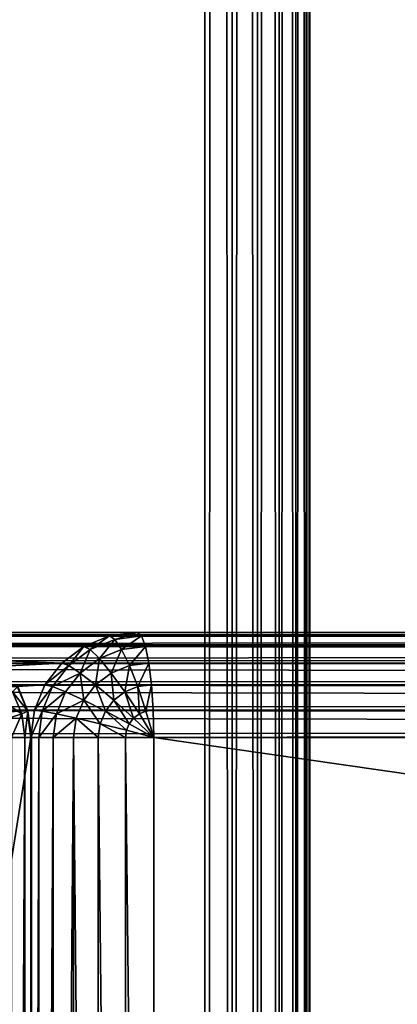
# Model space of a CAD drawing. Units: millimetres. Extents: x -80 to 4296, y -240 to 1560.
# Drawn here: x 1652 to 1663, y 69 to 98 of the extents above; entities that cross this region are included whole.
import ezdxf

# ---------------------------------------------------------------- set-up
doc = ezdxf.new("R2010")
doc.units = ezdxf.units.MM
doc.layers.get('0').update_dxf_attribs({"true_color": 0xff5454})

# ---------------------------------------------------------------- blocks, each defined once
blk = doc.blocks.new('Component_2')
for p, q in [((117, -237, 50), (117, 1557, 50)), ((117, -237), (117, 1557)), ((117.776, 1557, 49.898), (117.776, -237, 49.898)), ((117.776, 1557, 0.102), (117.776, -237, 0.102)), ((118.5, 1557, 49.598), (118.5, -237, 49.598)), ((118.5, 1557, 0.402), (118.5, -237, 0.402)), ((119.121, 1557, 49.121), (119.121, -237, 49.121)), ((119.121, 1557, 0.879), (119.121, -237, 0.879)), ((119.598, 1557, 1.5), (119.598, -237, 1.5)), ((119.598, 1557, 48.5), (119.598, -237, 48.5)), ((119.898, 1557, 47.776), (119.898, -237, 47.776)), ((119.898, 1557, 2.224), (119.898, -237, 2.224)), ((120, -237, 47), (120, 1557, 47)), ((120, -237, 3), (120, 1557, 3))]:
    blk.add_line(p, q)
mesh = blk.add_polyface()
corners = [(117, -237, 50), (3, 1557, 50), (3, -237, 50), (117, 1557, 50)]
mesh.append_faces([[corners[k] for k in face] for face in [(0, 1, 2), (1, 0, 3)]], dxfattribs={"vtx0": -1})
mesh = blk.add_polyface()
corners = [(117, 1557), (3, -237), (3, 1557), (117, -237)]
mesh.append_faces([[corners[k] for k in face] for face in [(0, 1, 2), (1, 0, 3)]], dxfattribs={"vtx0": -1})
mesh = blk.add_polyface()
corners = [(117.776, 1557, 0.102), (117, -237), (117, 1557), (117.776, -237, 0.102)]
mesh.append_faces([[corners[k] for k in face] for face in [(0, 1, 2), (1, 0, 3)]], dxfattribs={"vtx0": -1})
mesh = blk.add_polyface()
corners = [(117.776, -237, 49.898), (117, 1557, 50), (117, -237, 50), (117.776, 1557, 49.898)]
mesh.append_faces([[corners[k] for k in face] for face in [(0, 1, 2), (1, 0, 3)]], dxfattribs={"vtx0": -1})
mesh = blk.add_polyface()
corners = [(118.5, 1557, 0.402), (117.776, -237, 0.102), (117.776, 1557, 0.102), (118.5, -237, 0.402)]
mesh.append_faces([[corners[k] for k in face] for face in [(0, 1, 2), (1, 0, 3)]], dxfattribs={"vtx0": -1})
mesh = blk.add_polyface()
corners = [(118.5, -237, 49.598), (117.776, 1557, 49.898), (117.776, -237, 49.898), (118.5, 1557, 49.598)]
mesh.append_faces([[corners[k] for k in face] for face in [(0, 1, 2), (1, 0, 3)]], dxfattribs={"vtx0": -1})
mesh = blk.add_polyface()
corners = [(119.121, 1557, 0.879), (118.5, -237, 0.402), (118.5, 1557, 0.402), (119.121, -237, 0.879)]
mesh.append_faces([[corners[k] for k in face] for face in [(0, 1, 2), (1, 0, 3)]], dxfattribs={"vtx0": -1})
mesh = blk.add_polyface()
corners = [(119.121, -237, 49.121), (118.5, 1557, 49.598), (118.5, -237, 49.598), (119.121, 1557, 49.121)]
mesh.append_faces([[corners[k] for k in face] for face in [(0, 1, 2), (1, 0, 3)]], dxfattribs={"vtx0": -1})
mesh = blk.add_polyface()
corners = [(119.598, 1557, 48.5), (119.121, -237, 49.121), (119.598, -237, 48.5), (119.121, 1557, 49.121)]
mesh.append_faces([[corners[k] for k in face] for face in [(0, 1, 2), (1, 0, 3)]], dxfattribs={"vtx0": -1})
mesh = blk.add_polyface()
corners = [(119.121, 1557, 0.879), (119.598, -237, 1.5), (119.121, -237, 0.879), (119.598, 1557, 1.5)]
mesh.append_faces([[corners[k] for k in face] for face in [(0, 1, 2), (1, 0, 3)]], dxfattribs={"vtx0": -1})
mesh = blk.add_polyface()
corners = [(119.598, 1557, 1.5), (119.898, -237, 2.224), (119.598, -237, 1.5), (119.898, 1557, 2.224)]
mesh.append_faces([[corners[k] for k in face] for face in [(0, 1, 2), (1, 0, 3)]], dxfattribs={"vtx0": -1})
mesh = blk.add_polyface()
corners = [(119.898, 1557, 47.776), (119.598, -237, 48.5), (119.898, -237, 47.776), (119.598, 1557, 48.5)]
mesh.append_faces([[corners[k] for k in face] for face in [(0, 1, 2), (1, 0, 3)]], dxfattribs={"vtx0": -1})
mesh = blk.add_polyface()
corners = [(119.898, 1557, 2.224), (120, -237, 3), (119.898, -237, 2.224), (120, 1557, 3)]
mesh.append_faces([[corners[k] for k in face] for face in [(0, 1, 2), (1, 0, 3)]], dxfattribs={"vtx0": -1})
mesh = blk.add_polyface()
corners = [(120, 1557, 47), (119.898, -237, 47.776), (120, -237, 47), (119.898, 1557, 47.776)]
mesh.append_faces([[corners[k] for k in face] for face in [(0, 1, 2), (1, 0, 3)]], dxfattribs={"vtx0": -1})
mesh = blk.add_polyface()
corners = [(120, 1557, 3), (120, -237, 47), (120, -237, 3), (120, 1557, 47)]
mesh.append_faces([[corners[k] for k in face] for face in [(0, 1, 2), (1, 0, 3)]], dxfattribs={"vtx0": -1})
blk = doc.blocks.new('Group_4')
for p, q in [((14.435, 79.898, 77), (2.726, 79.898, 3)), ((544.275, 79.898, 2.224), (3.389, 79.898, 2.224)), ((3.512, 80, 3), (15.221, 80, 77)), ((544.128, 80, 3), (3.512, 80, 3)), ((14.435, 79.898, 77), (13.702, 79.598, 77)), ((15.221, 80, 77), (14.435, 79.898, 77)), ((14.435, 79.898, 77), (14.584, 79.799, 77.776)), ((15.344, 79.898, 77.776), (14.584, 79.799, 77.776)), ((15.221, 80, 77), (530.171, 80, 77)), ((15.344, 79.898, 77.776), (15.221, 80, 77)), ((15.344, 79.898, 77.776), (530.025, 79.898, 77.776)), ((15.458, 79.598, 78.5), (15.344, 79.898, 77.776)), ((13.702, 79.598, 77), (1.993, 79.598, 3)), ((544.411, 79.598, 1.5), (3.275, 79.598, 1.5)), ((13.702, 79.598, 77), (13.073, 79.121, 77)), ((13.702, 79.598, 77), (13.877, 79.51, 77.776)), ((14.584, 79.799, 77.776), (13.877, 79.51, 77.776)), ((14.584, 79.799, 77.776), (14.777, 79.51, 78.5)), ((15.458, 79.598, 78.5), (14.777, 79.51, 78.5)), ((15.458, 79.598, 78.5), (529.888, 79.598, 78.5)), ((15.557, 79.121, 79.121), (15.458, 79.598, 78.5)), ((13.877, 79.51, 77.776), (13.269, 79.049, 77.776)), ((13.877, 79.51, 77.776), (14.143, 79.25, 78.5)), ((14.777, 79.51, 78.5), (14.143, 79.25, 78.5)), ((14.777, 79.51, 78.5), (15.001, 79.049, 79.121)), ((13.073, 79.121, 77), (1.364, 79.121, 3)), ((544.528, 79.121, 0.879), (3.176, 79.121, 0.879)), ((13.073, 79.121, 77), (12.59, 78.5, 77)), ((13.269, 79.049, 77.776), (12.803, 78.449, 77.776)), ((13.073, 79.121, 77), (13.269, 79.049, 77.776)), ((13.269, 79.049, 77.776), (13.598, 78.837, 78.5)), ((14.143, 79.25, 78.5), (13.598, 78.837, 78.5)), ((14.143, 79.25, 78.5), (14.483, 78.837, 79.121)), ((15.001, 79.049, 79.121), (14.483, 78.837, 79.121)), ((15.557, 79.121, 79.121), (15.001, 79.049, 79.121)), ((15.001, 79.049, 79.121), (15.239, 78.449, 79.598)), ((15.632, 78.5, 79.598), (15.557, 79.121, 79.121)), ((15.557, 79.121, 79.121), (529.771, 79.121, 79.121)), ((13.598, 78.837, 78.5), (13.18, 78.299, 78.5)), ((13.598, 78.837, 78.5), (14.038, 78.5, 79.121)), ((14.483, 78.837, 79.121), (14.038, 78.5, 79.121)), ((14.483, 78.837, 79.121), (14.873, 78.299, 79.598)), ((12.59, 78.5, 77), (0.882, 78.5, 3)), ((544.618, 78.5, 0.402), (3.101, 78.5, 0.402)), ((12.59, 78.5, 77), (12.287, 77.776, 77)), ((12.59, 78.5, 77), (12.803, 78.449, 77.776)), ((14.038, 78.5, 79.121), (13.697, 78.061, 79.121)), ((14.038, 78.5, 79.121), (14.558, 78.061, 79.598)), ((15.632, 78.5, 79.598), (15.239, 78.449, 79.598)), ((15.632, 78.5, 79.598), (529.681, 78.5, 79.598)), ((15.679, 77.776, 79.898), (15.632, 78.5, 79.598)), ((12.803, 78.449, 77.776), (12.51, 77.75, 77.776)), ((12.803, 78.449, 77.776), (13.18, 78.299, 78.5)), ((13.18, 78.299, 78.5), (12.917, 77.672, 78.5)), ((13.18, 78.299, 78.5), (13.697, 78.061, 79.121)), ((14.873, 78.299, 79.598), (14.558, 78.061, 79.598)), ((15.239, 78.449, 79.598), (14.873, 78.299, 79.598)), ((14.873, 78.299, 79.598), (15.286, 77.672, 79.898)), ((15.239, 78.449, 79.598), (15.476, 77.75, 79.898)), ((13.697, 78.061, 79.121), (13.482, 77.549, 79.121)), ((13.697, 78.061, 79.121), (14.317, 77.75, 79.598)), ((14.558, 78.061, 79.598), (14.317, 77.75, 79.598)), ((14.558, 78.061, 79.598), (15.124, 77.549, 79.898)), ((12.287, 77.776, 77), (0.578, 77.776, 3)), ((544.675, 77.776, 0.102), (3.053, 77.776, 0.102)), ((12.287, 77.776, 77), (12.184, 77, 77)), ((12.287, 77.776, 77), (12.51, 77.75, 77.776)), ((12.51, 77.75, 77.776), (12.41, 77, 77.776)), ((12.51, 77.75, 77.776), (12.917, 77.672, 78.5)), ((12.917, 77.672, 78.5), (12.828, 77, 78.5)), ((12.917, 77.672, 78.5), (13.482, 77.549, 79.121)), ((14.317, 77.75, 79.598), (14.165, 77.388, 79.598)), ((14.317, 77.75, 79.598), (14.999, 77.388, 79.898)), ((15.286, 77.672, 79.898), (15.124, 77.549, 79.898)), ((15.476, 77.75, 79.898), (15.286, 77.672, 79.898)), ((15.286, 77.672, 79.898), (15.696, 77, 80)), ((15.679, 77.776, 79.898), (15.476, 77.75, 79.898)), ((15.476, 77.75, 79.898), (15.696, 77, 80)), ((15.696, 77, 80), (15.679, 77.776, 79.898)), ((15.679, 77.776, 79.898), (529.625, 77.776, 79.898)), ((13.482, 77.549, 79.121), (13.409, 77, 79.121)), ((13.482, 77.549, 79.121), (14.165, 77.388, 79.598)), ((14.165, 77.388, 79.598), (14.113, 77, 79.598)), ((14.165, 77.388, 79.598), (14.92, 77.201, 79.898)), ((14.999, 77.388, 79.898), (14.92, 77.201, 79.898)), ((15.124, 77.549, 79.898), (14.999, 77.388, 79.898)), ((14.999, 77.388, 79.898), (15.696, 77, 80)), ((15.124, 77.549, 79.898), (15.696, 77, 80)), ((14.92, 77.201, 79.898), (14.893, 77, 79.898)), ((14.92, 77.201, 79.898), (15.696, 77, 80)), ((12.184, 77, 77), (0.475, 77, 3)), ((3.037, 77), (544.694, 77)), ((12.41, 77, 77.776), (12.184, 77, 77)), ((12.184, 77, 77), (12.184, 3, 77)), ((12.828, 77, 78.5), (12.41, 77, 77.776)), ((12.41, 77, 77.776), (12.41, 3, 77.776)), ((13.409, 77, 79.121), (12.828, 77, 78.5)), ((12.828, 77, 78.5), (12.828, 3, 78.5)), ((13.409, 77, 79.121), (13.409, 3, 79.121)), ((14.113, 77, 79.598), (13.409, 77, 79.121)), ((14.113, 77, 79.598), (14.113, 3, 79.598)), ((14.893, 77, 79.898), (14.113, 77, 79.598)), ((14.893, 77, 79.898), (14.893, 3, 79.898)), ((15.696, 77, 80), (14.893, 77, 79.898)), ((529.605, 77, 80), (15.696, 77, 80)), ((15.696, 3, 80), (15.696, 77, 80))]:
    blk.add_line(p, q)
mesh = blk.add_polyface()
corners = [(13.702, 79.598, 77), (2.726, 79.898, 3), (1.993, 79.598, 3), (14.435, 79.898, 77)]
mesh.append_faces([[corners[k] for k in face] for face in [(0, 1, 2), (1, 0, 3)]], dxfattribs={"vtx0": -1})
mesh = blk.add_polyface()
corners = [(14.435, 79.898, 77), (3.512, 80, 3), (2.726, 79.898, 3), (15.221, 80, 77)]
mesh.append_faces([[corners[k] for k in face] for face in [(0, 1, 2), (1, 0, 3)]], dxfattribs={"vtx0": -1})
mesh = blk.add_polyface()
corners = [(3.389, 79.898, 2.224), (544.411, 79.598, 1.5), (3.275, 79.598, 1.5), (544.275, 79.898, 2.224)]
mesh.append_faces([[corners[k] for k in face] for face in [(0, 1, 2), (1, 0, 3)]], dxfattribs={"vtx0": -1})
mesh = blk.add_polyface()
corners = [(3.512, 80, 3), (544.275, 79.898, 2.224), (3.389, 79.898, 2.224), (544.128, 80, 3)]
mesh.append_faces([[corners[k] for k in face] for face in [(0, 1, 2), (1, 0, 3)]], dxfattribs={"vtx0": -1})
mesh = blk.add_polyface()
corners = [(15.221, 80, 77), (544.128, 80, 3), (3.512, 80, 3), (530.171, 80, 77)]
mesh.append_faces([[corners[k] for k in face] for face in [(0, 1, 2), (1, 0, 3)]], dxfattribs={"vtx0": -1})
mesh = blk.add_polyface()
corners = [(13.877, 79.51, 77.776), (14.435, 79.898, 77), (13.702, 79.598, 77), (14.584, 79.799, 77.776)]
mesh.append_faces([[corners[k] for k in face] for face in [(0, 1, 2), (1, 0, 3)]], dxfattribs={"vtx0": -1})
mesh = blk.add_polyface()
corners = [(14.584, 79.799, 77.776), (15.221, 80, 77), (14.435, 79.898, 77), (15.344, 79.898, 77.776)]
mesh.append_faces([[corners[k] for k in face] for face in [(0, 1, 2), (1, 0, 3)]], dxfattribs={"vtx0": -1})
mesh = blk.add_polyface()
corners = [(14.777, 79.51, 78.5), (15.344, 79.898, 77.776), (14.584, 79.799, 77.776), (15.458, 79.598, 78.5)]
mesh.append_faces([[corners[k] for k in face] for face in [(0, 1, 2), (1, 0, 3)]], dxfattribs={"vtx0": -1})
mesh = blk.add_polyface()
corners = [(15.344, 79.898, 77.776), (530.171, 80, 77), (15.221, 80, 77), (530.025, 79.898, 77.776)]
mesh.append_faces([[corners[k] for k in face] for face in [(0, 1, 2), (1, 0, 3)]], dxfattribs={"vtx0": -1})
mesh = blk.add_polyface()
corners = [(15.458, 79.598, 78.5), (530.025, 79.898, 77.776), (15.344, 79.898, 77.776), (529.888, 79.598, 78.5)]
mesh.append_faces([[corners[k] for k in face] for face in [(0, 1, 2), (1, 0, 3)]], dxfattribs={"vtx0": -1})
mesh = blk.add_polyface()
corners = [(13.073, 79.121, 77), (1.993, 79.598, 3), (1.364, 79.121, 3), (13.702, 79.598, 77)]
mesh.append_faces([[corners[k] for k in face] for face in [(0, 1, 2), (1, 0, 3)]], dxfattribs={"vtx0": -1})
mesh = blk.add_polyface()
corners = [(3.275, 79.598, 1.5), (544.528, 79.121, 0.879), (3.176, 79.121, 0.879), (544.411, 79.598, 1.5)]
mesh.append_faces([[corners[k] for k in face] for face in [(0, 1, 2), (1, 0, 3)]], dxfattribs={"vtx0": -1})
mesh = blk.add_polyface()
corners = [(13.269, 79.049, 77.776), (13.702, 79.598, 77), (13.073, 79.121, 77), (13.877, 79.51, 77.776)]
mesh.append_faces([[corners[k] for k in face] for face in [(0, 1, 2), (1, 0, 3)]], dxfattribs={"vtx0": -1})
mesh = blk.add_polyface()
corners = [(14.143, 79.25, 78.5), (14.584, 79.799, 77.776), (13.877, 79.51, 77.776), (14.777, 79.51, 78.5)]
mesh.append_faces([[corners[k] for k in face] for face in [(0, 1, 2), (1, 0, 3)]], dxfattribs={"vtx0": -1})
mesh = blk.add_polyface()
corners = [(15.001, 79.049, 79.121), (15.458, 79.598, 78.5), (14.777, 79.51, 78.5), (15.557, 79.121, 79.121)]
mesh.append_faces([[corners[k] for k in face] for face in [(0, 1, 2), (1, 0, 3)]], dxfattribs={"vtx0": -1})
mesh = blk.add_polyface()
corners = [(15.557, 79.121, 79.121), (529.888, 79.598, 78.5), (15.458, 79.598, 78.5), (529.771, 79.121, 79.121)]
mesh.append_faces([[corners[k] for k in face] for face in [(0, 1, 2), (1, 0, 3)]], dxfattribs={"vtx0": -1})
mesh = blk.add_polyface()
corners = [(13.598, 78.837, 78.5), (13.877, 79.51, 77.776), (13.269, 79.049, 77.776), (14.143, 79.25, 78.5)]
mesh.append_faces([[corners[k] for k in face] for face in [(0, 1, 2), (1, 0, 3)]], dxfattribs={"vtx0": -1})
mesh = blk.add_polyface()
corners = [(14.483, 78.837, 79.121), (14.777, 79.51, 78.5), (14.143, 79.25, 78.5), (15.001, 79.049, 79.121)]
mesh.append_faces([[corners[k] for k in face] for face in [(0, 1, 2), (1, 0, 3)]], dxfattribs={"vtx0": -1})
mesh = blk.add_polyface()
corners = [(13.073, 79.121, 77), (0.882, 78.5, 3), (12.59, 78.5, 77), (1.364, 79.121, 3)]
mesh.append_faces([[corners[k] for k in face] for face in [(0, 1, 2), (1, 0, 3)]], dxfattribs={"vtx0": -1})
mesh = blk.add_polyface()
corners = [(3.176, 79.121, 0.879), (544.618, 78.5, 0.402), (3.101, 78.5, 0.402), (544.528, 79.121, 0.879)]
mesh.append_faces([[corners[k] for k in face] for face in [(0, 1, 2), (1, 0, 3)]], dxfattribs={"vtx0": -1})
mesh = blk.add_polyface()
corners = [(13.269, 79.049, 77.776), (12.59, 78.5, 77), (12.803, 78.449, 77.776), (13.073, 79.121, 77)]
mesh.append_faces([[corners[k] for k in face] for face in [(0, 1, 2), (1, 0, 3)]], dxfattribs={"vtx0": -1})
mesh = blk.add_polyface()
corners = [(13.598, 78.837, 78.5), (12.803, 78.449, 77.776), (13.18, 78.299, 78.5), (13.269, 79.049, 77.776)]
mesh.append_faces([[corners[k] for k in face] for face in [(0, 1, 2), (1, 0, 3)]], dxfattribs={"vtx0": -1})
mesh = blk.add_polyface()
corners = [(14.038, 78.5, 79.121), (14.143, 79.25, 78.5), (13.598, 78.837, 78.5), (14.483, 78.837, 79.121)]
mesh.append_faces([[corners[k] for k in face] for face in [(0, 1, 2), (1, 0, 3)]], dxfattribs={"vtx0": -1})
mesh = blk.add_polyface()
corners = [(14.873, 78.299, 79.598), (15.001, 79.049, 79.121), (14.483, 78.837, 79.121), (15.239, 78.449, 79.598)]
mesh.append_faces([[corners[k] for k in face] for face in [(0, 1, 2), (1, 0, 3)]], dxfattribs={"vtx0": -1})
mesh = blk.add_polyface()
corners = [(15.239, 78.449, 79.598), (15.557, 79.121, 79.121), (15.001, 79.049, 79.121), (15.632, 78.5, 79.598)]
mesh.append_faces([[corners[k] for k in face] for face in [(0, 1, 2), (1, 0, 3)]], dxfattribs={"vtx0": -1})
mesh = blk.add_polyface()
corners = [(15.632, 78.5, 79.598), (529.771, 79.121, 79.121), (15.557, 79.121, 79.121), (529.681, 78.5, 79.598)]
mesh.append_faces([[corners[k] for k in face] for face in [(0, 1, 2), (1, 0, 3)]], dxfattribs={"vtx0": -1})
mesh = blk.add_polyface()
corners = [(13.697, 78.061, 79.121), (13.598, 78.837, 78.5), (13.18, 78.299, 78.5), (14.038, 78.5, 79.121)]
mesh.append_faces([[corners[k] for k in face] for face in [(0, 1, 2), (1, 0, 3)]], dxfattribs={"vtx0": -1})
mesh = blk.add_polyface()
corners = [(14.558, 78.061, 79.598), (14.483, 78.837, 79.121), (14.038, 78.5, 79.121), (14.873, 78.299, 79.598)]
mesh.append_faces([[corners[k] for k in face] for face in [(0, 1, 2), (1, 0, 3)]], dxfattribs={"vtx0": -1})
mesh = blk.add_polyface()
corners = [(12.59, 78.5, 77), (0.578, 77.776, 3), (12.287, 77.776, 77), (0.882, 78.5, 3)]
mesh.append_faces([[corners[k] for k in face] for face in [(0, 1, 2), (1, 0, 3)]], dxfattribs={"vtx0": -1})
mesh = blk.add_polyface()
corners = [(3.101, 78.5, 0.402), (544.675, 77.776, 0.102), (3.053, 77.776, 0.102), (544.618, 78.5, 0.402)]
mesh.append_faces([[corners[k] for k in face] for face in [(0, 1, 2), (1, 0, 3)]], dxfattribs={"vtx0": -1})
mesh = blk.add_polyface()
corners = [(12.803, 78.449, 77.776), (12.287, 77.776, 77), (12.51, 77.75, 77.776), (12.59, 78.5, 77)]
mesh.append_faces([[corners[k] for k in face] for face in [(0, 1, 2), (1, 0, 3)]], dxfattribs={"vtx0": -1})
mesh = blk.add_polyface()
corners = [(14.317, 77.75, 79.598), (14.038, 78.5, 79.121), (13.697, 78.061, 79.121), (14.558, 78.061, 79.598)]
mesh.append_faces([[corners[k] for k in face] for face in [(0, 1, 2), (1, 0, 3)]], dxfattribs={"vtx0": -1})
mesh = blk.add_polyface()
corners = [(15.476, 77.75, 79.898), (15.632, 78.5, 79.598), (15.239, 78.449, 79.598), (15.679, 77.776, 79.898)]
mesh.append_faces([[corners[k] for k in face] for face in [(0, 1, 2), (1, 0, 3)]], dxfattribs={"vtx0": -1})
mesh = blk.add_polyface()
corners = [(15.679, 77.776, 79.898), (529.681, 78.5, 79.598), (15.632, 78.5, 79.598), (529.625, 77.776, 79.898)]
mesh.append_faces([[corners[k] for k in face] for face in [(0, 1, 2), (1, 0, 3)]], dxfattribs={"vtx0": -1})
mesh = blk.add_polyface()
corners = [(13.18, 78.299, 78.5), (12.51, 77.75, 77.776), (12.917, 77.672, 78.5), (12.803, 78.449, 77.776)]
mesh.append_faces([[corners[k] for k in face] for face in [(0, 1, 2), (1, 0, 3)]], dxfattribs={"vtx0": -1})
mesh = blk.add_polyface()
corners = [(13.697, 78.061, 79.121), (12.917, 77.672, 78.5), (13.482, 77.549, 79.121), (13.18, 78.299, 78.5)]
mesh.append_faces([[corners[k] for k in face] for face in [(0, 1, 2), (1, 0, 3)]], dxfattribs={"vtx0": -1})
mesh = blk.add_polyface()
corners = [(15.124, 77.549, 79.898), (14.873, 78.299, 79.598), (14.558, 78.061, 79.598), (15.286, 77.672, 79.898)]
mesh.append_faces([[corners[k] for k in face] for face in [(0, 1, 2), (1, 0, 3)]], dxfattribs={"vtx0": -1})
mesh = blk.add_polyface()
corners = [(15.286, 77.672, 79.898), (15.239, 78.449, 79.598), (14.873, 78.299, 79.598), (15.476, 77.75, 79.898)]
mesh.append_faces([[corners[k] for k in face] for face in [(0, 1, 2), (1, 0, 3)]], dxfattribs={"vtx0": -1})
mesh = blk.add_polyface()
corners = [(14.165, 77.388, 79.598), (13.697, 78.061, 79.121), (13.482, 77.549, 79.121), (14.317, 77.75, 79.598)]
mesh.append_faces([[corners[k] for k in face] for face in [(0, 1, 2), (1, 0, 3)]], dxfattribs={"vtx0": -1})
mesh = blk.add_polyface()
corners = [(14.999, 77.388, 79.898), (14.558, 78.061, 79.598), (14.317, 77.75, 79.598), (15.124, 77.549, 79.898)]
mesh.append_faces([[corners[k] for k in face] for face in [(0, 1, 2), (1, 0, 3)]], dxfattribs={"vtx0": -1})
mesh = blk.add_polyface()
corners = [(12.287, 77.776, 77), (0.475, 77, 3), (12.184, 77, 77), (0.578, 77.776, 3)]
mesh.append_faces([[corners[k] for k in face] for face in [(0, 1, 2), (1, 0, 3)]], dxfattribs={"vtx0": -1})
mesh = blk.add_polyface()
corners = [(3.053, 77.776, 0.102), (544.694, 77), (3.037, 77), (544.675, 77.776, 0.102)]
mesh.append_faces([[corners[k] for k in face] for face in [(0, 1, 2), (1, 0, 3)]], dxfattribs={"vtx0": -1})
mesh = blk.add_polyface()
corners = [(12.51, 77.75, 77.776), (12.184, 77, 77), (12.41, 77, 77.776), (12.287, 77.776, 77)]
mesh.append_faces([[corners[k] for k in face] for face in [(0, 1, 2), (1, 0, 3)]], dxfattribs={"vtx0": -1})
mesh = blk.add_polyface()
corners = [(12.917, 77.672, 78.5), (12.41, 77, 77.776), (12.828, 77, 78.5), (12.51, 77.75, 77.776)]
mesh.append_faces([[corners[k] for k in face] for face in [(0, 1, 2), (1, 0, 3)]], dxfattribs={"vtx0": -1})
mesh = blk.add_polyface()
corners = [(13.482, 77.549, 79.121), (12.828, 77, 78.5), (13.409, 77, 79.121), (12.917, 77.672, 78.5)]
mesh.append_faces([[corners[k] for k in face] for face in [(0, 1, 2), (1, 0, 3)]], dxfattribs={"vtx0": -1})
mesh = blk.add_polyface()
corners = [(14.92, 77.201, 79.898), (14.317, 77.75, 79.598), (14.165, 77.388, 79.598), (14.999, 77.388, 79.898)]
mesh.append_faces([[corners[k] for k in face] for face in [(0, 1, 2), (1, 0, 3)]], dxfattribs={"vtx0": -1})
mesh = blk.add_polyface()
corners = [(15.696, 77, 80), (15.286, 77.672, 79.898), (15.124, 77.549, 79.898)]
mesh.append_faces([[corners[k] for k in face] for face in [(0, 1, 2)]])
mesh = blk.add_polyface()
corners = [(15.696, 77, 80), (15.476, 77.75, 79.898), (15.286, 77.672, 79.898)]
mesh.append_faces([[corners[k] for k in face] for face in [(0, 1, 2)]])
mesh = blk.add_polyface()
corners = [(15.696, 77, 80), (15.679, 77.776, 79.898), (15.476, 77.75, 79.898)]
mesh.append_faces([[corners[k] for k in face] for face in [(0, 1, 2)]])
mesh = blk.add_polyface()
corners = [(15.696, 77, 80), (529.625, 77.776, 79.898), (15.679, 77.776, 79.898), (529.605, 77, 80)]
mesh.append_faces([[corners[k] for k in face] for face in [(0, 1, 2), (1, 0, 3)]], dxfattribs={"vtx0": -1})
mesh = blk.add_polyface()
corners = [(14.113, 77, 79.598), (13.482, 77.549, 79.121), (13.409, 77, 79.121), (14.165, 77.388, 79.598)]
mesh.append_faces([[corners[k] for k in face] for face in [(0, 1, 2), (1, 0, 3)]], dxfattribs={"vtx0": -1})
mesh = blk.add_polyface()
corners = [(14.893, 77, 79.898), (14.165, 77.388, 79.598), (14.113, 77, 79.598), (14.92, 77.201, 79.898)]
mesh.append_faces([[corners[k] for k in face] for face in [(0, 1, 2), (1, 0, 3)]], dxfattribs={"vtx0": -1})
mesh = blk.add_polyface()
corners = [(15.696, 77, 80), (14.999, 77.388, 79.898), (14.92, 77.201, 79.898)]
mesh.append_faces([[corners[k] for k in face] for face in [(0, 1, 2)]])
mesh = blk.add_polyface()
corners = [(15.696, 77, 80), (15.124, 77.549, 79.898), (14.999, 77.388, 79.898)]
mesh.append_faces([[corners[k] for k in face] for face in [(0, 1, 2)]])
mesh = blk.add_polyface()
corners = [(15.696, 77, 80), (14.92, 77.201, 79.898), (14.893, 77, 79.898)]
mesh.append_faces([[corners[k] for k in face] for face in [(0, 1, 2)]])
mesh = blk.add_polyface()
corners = [(12.184, 77, 77), (0.475, 3, 3), (12.184, 3, 77), (0.475, 77, 3)]
mesh.append_faces([[corners[k] for k in face] for face in [(0, 1, 2), (1, 0, 3)]], dxfattribs={"vtx0": -1})
mesh = blk.add_polyface()
corners = [(544.694, 77), (3.037, 3), (3.037, 77), (544.694, 3)]
mesh.append_faces([[corners[k] for k in face] for face in [(0, 1, 2), (1, 0, 3)]], dxfattribs={"vtx0": -1})
mesh = blk.add_polyface()
corners = [(12.41, 77, 77.776), (12.184, 3, 77), (12.41, 3, 77.776), (12.184, 77, 77)]
mesh.append_faces([[corners[k] for k in face] for face in [(0, 1, 2), (1, 0, 3)]], dxfattribs={"vtx0": -1})
mesh = blk.add_polyface()
corners = [(12.828, 77, 78.5), (12.41, 3, 77.776), (12.828, 3, 78.5), (12.41, 77, 77.776)]
mesh.append_faces([[corners[k] for k in face] for face in [(0, 1, 2), (1, 0, 3)]], dxfattribs={"vtx0": -1})
mesh = blk.add_polyface()
corners = [(13.409, 77, 79.121), (12.828, 3, 78.5), (13.409, 3, 79.121), (12.828, 77, 78.5)]
mesh.append_faces([[corners[k] for k in face] for face in [(0, 1, 2), (1, 0, 3)]], dxfattribs={"vtx0": -1})
mesh = blk.add_polyface()
corners = [(14.113, 3, 79.598), (13.409, 77, 79.121), (13.409, 3, 79.121), (14.113, 77, 79.598)]
mesh.append_faces([[corners[k] for k in face] for face in [(0, 1, 2), (1, 0, 3)]], dxfattribs={"vtx0": -1})
mesh = blk.add_polyface()
corners = [(14.893, 3, 79.898), (14.113, 77, 79.598), (14.113, 3, 79.598), (14.893, 77, 79.898)]
mesh.append_faces([[corners[k] for k in face] for face in [(0, 1, 2), (1, 0, 3)]], dxfattribs={"vtx0": -1})
mesh = blk.add_polyface()
corners = [(15.696, 3, 80), (14.893, 77, 79.898), (14.893, 3, 79.898), (15.696, 77, 80)]
mesh.append_faces([[corners[k] for k in face] for face in [(0, 1, 2), (1, 0, 3)]], dxfattribs={"vtx0": -1})
mesh = blk.add_polyface()
corners = [(529.605, 3, 80), (15.696, 77, 80), (15.696, 3, 80), (529.605, 77, 80)]
mesh.append_faces([[corners[k] for k in face] for face in [(0, 1, 2), (1, 0, 3)]], dxfattribs={"vtx0": -1})
blk = doc.blocks.new('Group_2')
for p, q in [((3.389, 79.898, 52.224), (377.089, 79.898, 52.224)), ((377.089, 80, 53), (3.512, 80, 53)), ((759.083, 80, 127), (15.221, 80, 127)), ((758.936, 79.898, 127.776), (15.344, 79.898, 127.776)), ((3.275, 79.598, 51.5), (377.089, 79.598, 51.5)), ((758.8, 79.598, 128.5), (15.458, 79.598, 128.5)), ((3.176, 79.121, 50.879), (377.089, 79.121, 50.879)), ((758.682, 79.121, 129.121), (15.557, 79.121, 129.121)), ((3.101, 78.5, 50.402), (377.089, 78.5, 50.402)), ((758.593, 78.5, 129.598), (15.632, 78.5, 129.598)), ((3.053, 77.776, 50.102), (377.089, 77.776, 50.102)), ((758.536, 77.776, 129.898), (15.679, 77.776, 129.898)), ((377.089, 77, 50), (3.037, 77, 50)), ((15.696, 77, 130), (758.517, 77, 130))]:
    blk.add_line(p, q)
mesh = blk.add_polyface()
corners = [(3.275, 79.598, 51.5), (377.089, 79.898, 52.224), (377.089, 79.598, 51.5), (3.389, 79.898, 52.224)]
mesh.append_faces([[corners[k] for k in face] for face in [(0, 1, 2), (1, 0, 3)]], dxfattribs={"vtx0": -1})
mesh = blk.add_polyface()
corners = [(3.389, 79.898, 52.224), (377.089, 80, 53), (377.089, 79.898, 52.224), (3.512, 80, 53)]
mesh.append_faces([[corners[k] for k in face] for face in [(0, 1, 2), (1, 0, 3)]], dxfattribs={"vtx0": -1})
mesh = blk.add_polyface()
corners = [(15.221, 80, 127), (377.089, 80, 53), (3.512, 80, 53), (759.083, 80, 127), (773.04, 80, 53)]
mesh.append_faces([[corners[k] for k in face] for face in [(0, 1, 2), (1, 3, 4)]], dxfattribs={"vtx0": -1})
mesh.append_faces([[corners[k] for k in face] for face in [(3, 1, 0)]], dxfattribs={"vtx0": -1, "vtx1": -1})
mesh = blk.add_polyface()
corners = [(15.344, 79.898, 127.776), (759.083, 80, 127), (15.221, 80, 127), (758.936, 79.898, 127.776)]
mesh.append_faces([[corners[k] for k in face] for face in [(0, 1, 2), (1, 0, 3)]], dxfattribs={"vtx0": -1})
mesh = blk.add_polyface()
corners = [(15.458, 79.598, 128.5), (758.936, 79.898, 127.776), (15.344, 79.898, 127.776), (758.8, 79.598, 128.5)]
mesh.append_faces([[corners[k] for k in face] for face in [(0, 1, 2), (1, 0, 3)]], dxfattribs={"vtx0": -1})
mesh = blk.add_polyface()
corners = [(3.176, 79.121, 50.879), (377.089, 79.598, 51.5), (377.089, 79.121, 50.879), (3.275, 79.598, 51.5)]
mesh.append_faces([[corners[k] for k in face] for face in [(0, 1, 2), (1, 0, 3)]], dxfattribs={"vtx0": -1})
mesh = blk.add_polyface()
corners = [(15.557, 79.121, 129.121), (758.8, 79.598, 128.5), (15.458, 79.598, 128.5), (758.682, 79.121, 129.121)]
mesh.append_faces([[corners[k] for k in face] for face in [(0, 1, 2), (1, 0, 3)]], dxfattribs={"vtx0": -1})
mesh = blk.add_polyface()
corners = [(3.176, 79.121, 50.879), (377.089, 78.5, 50.402), (3.101, 78.5, 50.402), (377.089, 79.121, 50.879)]
mesh.append_faces([[corners[k] for k in face] for face in [(0, 1, 2), (1, 0, 3)]], dxfattribs={"vtx0": -1})
mesh = blk.add_polyface()
corners = [(15.632, 78.5, 129.598), (758.682, 79.121, 129.121), (15.557, 79.121, 129.121), (758.593, 78.5, 129.598)]
mesh.append_faces([[corners[k] for k in face] for face in [(0, 1, 2), (1, 0, 3)]], dxfattribs={"vtx0": -1})
mesh = blk.add_polyface()
corners = [(3.101, 78.5, 50.402), (377.089, 77.776, 50.102), (3.053, 77.776, 50.102), (377.089, 78.5, 50.402)]
mesh.append_faces([[corners[k] for k in face] for face in [(0, 1, 2), (1, 0, 3)]], dxfattribs={"vtx0": -1})
mesh = blk.add_polyface()
corners = [(15.679, 77.776, 129.898), (758.593, 78.5, 129.598), (15.632, 78.5, 129.598), (758.536, 77.776, 129.898)]
mesh.append_faces([[corners[k] for k in face] for face in [(0, 1, 2), (1, 0, 3)]], dxfattribs={"vtx0": -1})
mesh = blk.add_polyface()
corners = [(3.053, 77.776, 50.102), (377.089, 77, 50), (3.037, 77, 50), (377.089, 77.776, 50.102)]
mesh.append_faces([[corners[k] for k in face] for face in [(0, 1, 2), (1, 0, 3)]], dxfattribs={"vtx0": -1})
mesh = blk.add_polyface()
corners = [(15.696, 77, 130), (758.536, 77.776, 129.898), (15.679, 77.776, 129.898), (758.517, 77, 130)]
mesh.append_faces([[corners[k] for k in face] for face in [(0, 1, 2), (1, 0, 3)]], dxfattribs={"vtx0": -1})
mesh = blk.add_polyface()
corners = [(377.089, 77, 50), (3.037, 3, 50), (3.037, 77, 50), (377.089, 3, 50)]
mesh.append_faces([[corners[k] for k in face] for face in [(0, 1, 2), (1, 0, 3)]], dxfattribs={"vtx0": -1})
mesh = blk.add_polyface()
corners = [(758.517, 3, 130), (15.696, 77, 130), (15.696, 3, 130), (758.517, 77, 130)]
mesh.append_faces([[corners[k] for k in face] for face in [(0, 1, 2), (1, 0, 3)]], dxfattribs={"vtx0": -1})
blk = doc.blocks.new('Group_1')
for p, q in [((124.422, 77.776, 787), (124.118, 78.5, 787)), ((124.266, 77.672, 788.5), (124.003, 78.299, 788.5)), ((124.445, 77.75, 787.776), (124.152, 78.449, 787.776)), ((124.422, 77.776, 787), (0.371, 77.776, 3)), ((124.266, 77.672, 788.5), (123.898, 77.549, 789.121)), ((124.445, 77.75, 787.776), (124.266, 77.672, 788.5)), ((124.356, 77, 788.5), (124.266, 77.672, 788.5)), ((124.422, 77.776, 787), (124.445, 77.75, 787.776)), ((124.525, 77, 787), (124.422, 77.776, 787)), ((124.545, 77, 787.776), (124.445, 77.75, 787.776)), ((0.475, 77, 3), (124.525, 77, 787)), ((123.971, 77, 789.121), (124.356, 77, 788.5)), ((124.356, 77, 788.5), (124.545, 77, 787.776)), ((124.356, 77, 788.5), (124.356, 3, 788.5)), ((124.525, 3, 787), (124.525, 77, 787)), ((124.545, 77, 787.776), (124.525, 77, 787)), ((124.545, 77, 787.776), (124.545, 3, 787.776))]:
    blk.add_line(p, q)
mesh = blk.add_polyface()
corners = [(0.068, 78.5, 3), (124.422, 77.776, 787), (0.371, 77.776, 3), (124.118, 78.5, 787)]
mesh.append_faces([[corners[k] for k in face] for face in [(0, 1, 2), (1, 0, 3)]], dxfattribs={"vtx0": -1})
mesh = blk.add_polyface()
corners = [(124.422, 77.776, 787), (124.152, 78.449, 787.776), (124.445, 77.75, 787.776), (124.118, 78.5, 787)]
mesh.append_faces([[corners[k] for k in face] for face in [(0, 1, 2), (1, 0, 3)]], dxfattribs={"vtx0": -1})
mesh = blk.add_polyface()
corners = [(124.266, 77.672, 788.5), (123.684, 78.061, 789.121), (123.898, 77.549, 789.121), (124.003, 78.299, 788.5)]
mesh.append_faces([[corners[k] for k in face] for face in [(0, 1, 2), (1, 0, 3)]], dxfattribs={"vtx0": -1})
mesh = blk.add_polyface()
corners = [(124.445, 77.75, 787.776), (124.003, 78.299, 788.5), (124.266, 77.672, 788.5), (124.152, 78.449, 787.776)]
mesh.append_faces([[corners[k] for k in face] for face in [(0, 1, 2), (1, 0, 3)]], dxfattribs={"vtx0": -1})
mesh = blk.add_polyface()
corners = [(0.371, 77.776, 3), (124.525, 77, 787), (0.475, 77, 3), (124.422, 77.776, 787)]
mesh.append_faces([[corners[k] for k in face] for face in [(0, 1, 2), (1, 0, 3)]], dxfattribs={"vtx0": -1})
mesh = blk.add_polyface()
corners = [(124.266, 77.672, 788.5), (123.971, 77, 789.121), (124.356, 77, 788.5), (123.898, 77.549, 789.121)]
mesh.append_faces([[corners[k] for k in face] for face in [(0, 1, 2), (1, 0, 3)]], dxfattribs={"vtx0": -1})
mesh = blk.add_polyface()
corners = [(124.445, 77.75, 787.776), (124.356, 77, 788.5), (124.545, 77, 787.776), (124.266, 77.672, 788.5)]
mesh.append_faces([[corners[k] for k in face] for face in [(0, 1, 2), (1, 0, 3)]], dxfattribs={"vtx0": -1})
mesh = blk.add_polyface()
corners = [(124.422, 77.776, 787), (124.545, 77, 787.776), (124.525, 77, 787), (124.445, 77.75, 787.776)]
mesh.append_faces([[corners[k] for k in face] for face in [(0, 1, 2), (1, 0, 3)]], dxfattribs={"vtx0": -1})
mesh = blk.add_polyface()
corners = [(0.475, 77, 3), (124.525, 3, 787), (0.475, 3, 3), (124.525, 77, 787)]
mesh.append_faces([[corners[k] for k in face] for face in [(0, 1, 2), (1, 0, 3)]], dxfattribs={"vtx0": -1})
mesh = blk.add_polyface()
corners = [(124.356, 77, 788.5), (123.971, 3, 789.121), (124.356, 3, 788.5), (123.971, 77, 789.121)]
mesh.append_faces([[corners[k] for k in face] for face in [(0, 1, 2), (1, 0, 3)]], dxfattribs={"vtx0": -1})
mesh = blk.add_polyface()
corners = [(124.545, 77, 787.776), (124.356, 3, 788.5), (124.545, 3, 787.776), (124.356, 77, 788.5)]
mesh.append_faces([[corners[k] for k in face] for face in [(0, 1, 2), (1, 0, 3)]], dxfattribs={"vtx0": -1})
mesh = blk.add_polyface()
corners = [(124.525, 77, 787), (124.545, 3, 787.776), (124.525, 3, 787), (124.545, 77, 787.776)]
mesh.append_faces([[corners[k] for k in face] for face in [(0, 1, 2), (1, 0, 3)]], dxfattribs={"vtx0": -1})
blk = doc.blocks.new('Group_3')
for name, p in [('Group_1', (80, 0)), ('Group_2', (87.911, 0))]:
    blk.add_blockref(name, p)
blk = doc.blocks.new('Group_6')
for name, p in [('Group_3', (0, 0)), ('Group_4', (192.342, 0, 710))]:
    blk.add_blockref(name, p)
blk = doc.blocks.new('Group_5')
at = {"color": 250, "true_color": 0x282828}
blk.add_blockref('Group_6', (0, 0), dxfattribs=at)
blk = doc.blocks.new('Group_25')
at = {"color": 8, "true_color": 0x737174}
blk.add_blockref('Component_2', (92.5, 240, 790), dxfattribs=at)
blk.add_blockref('Group_5', (0, 240))

msp = doc.modelspace()

# ---------------------------------------------------------------- block references
at = {"color": 250, "true_color": 0x282828}
msp.add_blockref('Group_25', (1448, -240), dxfattribs=at)

doc.saveas('drawing.dxf')
